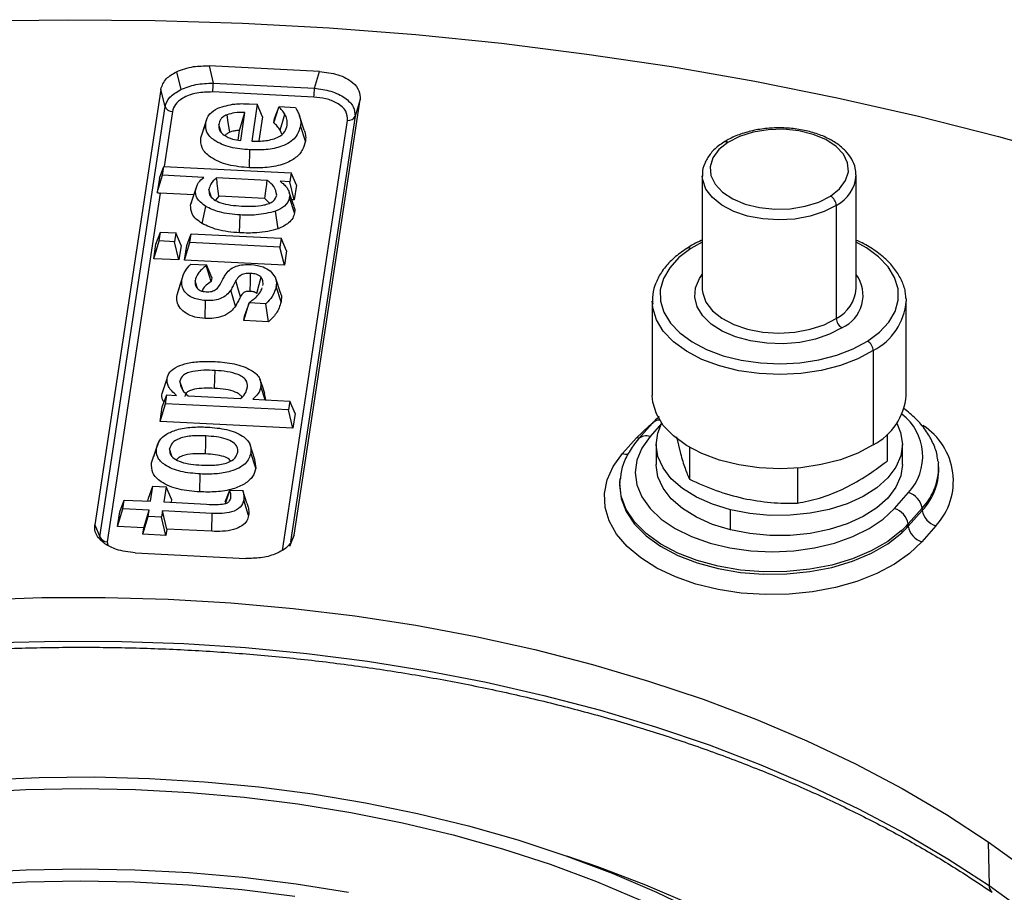
# Model space of a CAD drawing. Units: millimetres. Extents: x 0 to 420, y 0 to 297.
# Drawn here: x 321 to 347, y 200 to 223 of the extents above; entities that cross this region are included whole.
import ezdxf

# ---------------------------------------------------------------- set-up
doc = ezdxf.new("R2010")
doc.units = ezdxf.units.MM

msp = doc.modelspace()

# ---------------------------------------------------------------- linework, layer by layer
at = {"color": 7, "linetype": 'Continuous', "lineweight": 25}
for p, q in [((325.328157, 221.630625), (325.44285, 221.167233)), ((329.04921, 221.636775), (326.178398, 221.781769)), ((326.178398, 221.781769), (326.288437, 221.33718)), ((328.918071, 221.204367), (329.04921, 221.636775)), ((324.922675, 221.173494), (323.207295, 209.854681)), ((325.032714, 220.728905), (324.922675, 221.173494)), ((326.288437, 221.33718), (328.918071, 221.204367)), ((328.901234, 220.972227), (326.2716, 221.10504)), ((328.387507, 209.593049), (330.102887, 220.911861)), ((330.102887, 220.911861), (329.971748, 220.479454)), ((323.338434, 209.549322), (325.032714, 220.728905)), ((325.225164, 220.598144), (325.008954, 219.171504)), ((327.220036, 220.797175), (327.430469, 220.786547)), ((327.430469, 220.786547), (327.285681, 219.831176)), ((327.569805, 220.462102), (327.430469, 220.786547)), ((327.862212, 220.301015), (327.994114, 220.711398)), ((327.879226, 220.413279), (327.996143, 220.724781)), ((327.994114, 220.711398), (327.996143, 220.724781)), ((327.996143, 220.724781), (328.424142, 220.703165)), ((326.11298, 220.387783), (325.98702, 220.010854)), ((326.969915, 220.104738), (327.110187, 220.570351)), ((327.000348, 219.845587), (327.110187, 220.570351)), ((327.569805, 220.462102), (327.475036, 219.836776)), ((327.862212, 220.301015), (327.879226, 220.413279)), ((328.085018, 209.188549), (329.779298, 220.368133)), ((329.971748, 220.479454), (328.295304, 209.417561)), ((328.65288, 220.110753), (328.526454, 220.488966)), ((325.963357, 219.913503), (326.091532, 220.299176)), ((326.932425, 219.857363), (326.969915, 220.104738)), ((328.067889, 220.012061), (328.02488, 220.109786)), ((328.681231, 219.827676), (328.553198, 220.226716)), ((327.229972, 219.135136), (327.240924, 219.601064)), ((324.88718, 218.869628), (325.000641, 219.171923)), ((324.965692, 218.941316), (325.000641, 219.171923)), ((325.000641, 219.171923), (328.310505, 219.004755)), ((324.830475, 218.495463), (324.965692, 218.941316)), ((324.88718, 218.869628), (324.830475, 218.495463)), ((326.04015, 218.88705), (324.965692, 218.941316)), ((327.690623, 218.803691), (326.370066, 218.870387)), ((328.310505, 219.004755), (328.275556, 218.774148)), ((328.44984, 218.68031), (328.310505, 219.004755)), ((338.997289, 218.93438), (338.997289, 215.994833)), ((342.997289, 215.994833), (342.997289, 218.93438)), ((325.69881, 218.168049), (325.827037, 218.553923)), ((325.84717, 218.637959), (325.720915, 218.260176)), ((326.232736, 218.390714), (326.174663, 218.571118)), ((328.275556, 218.774148), (328.024998, 218.786803)), ((328.392472, 218.301772), (328.275556, 218.774148)), ((328.44984, 218.68031), (328.392472, 218.301772)), ((324.903848, 218.477968), (323.530884, 209.418561)), ((325.778931, 218.433771), (324.903848, 218.477968)), ((326.435814, 218.400595), (326.34764, 218.29189)), ((327.623198, 218.340625), (326.435814, 218.400595)), ((327.750032, 218.215372), (327.623198, 218.340625)), ((328.38643, 218.128567), (328.263125, 218.497036)), ((328.398424, 217.961198), (328.270292, 218.359982)), ((328.392472, 218.301772), (328.327369, 218.30506)), ((325.69881, 218.168049), (325.727108, 218.259534)), ((325.998396, 217.688442), (326.090209, 218.132424)), ((342.477946, 218.158222), (342.477946, 215.218675)), ((326.972499, 217.443992), (326.983728, 217.909905)), ((327.972244, 217.551149), (327.903981, 218.006066)), ((324.797366, 217.152292), (324.914282, 217.463795)), ((324.879333, 217.233188), (324.914282, 217.463795)), ((324.914282, 217.463795), (325.313749, 217.44362)), ((325.313749, 217.44362), (325.2788, 217.213013)), ((325.453084, 217.119174), (325.313749, 217.44362)), ((325.596298, 217.111941), (325.713215, 217.423444)), ((325.678266, 217.192837), (325.713215, 217.423444)), ((325.713215, 217.423444), (328.052946, 217.305273)), ((328.052946, 217.305273), (328.017997, 217.074666)), ((328.192282, 216.980828), (328.052946, 217.305273)), ((324.739998, 216.773754), (324.879333, 217.233188)), ((324.739998, 216.773754), (324.797366, 217.152292)), ((325.2788, 217.213013), (324.879333, 217.233188)), ((325.395716, 216.740636), (325.2788, 217.213013)), ((325.453084, 217.119174), (325.395716, 216.740636)), ((325.53893, 216.733403), (325.678266, 217.192837)), ((325.53893, 216.733403), (325.596298, 217.111941)), ((328.017997, 217.074666), (325.678266, 217.192837)), ((328.134914, 216.60229), (328.017997, 217.074666)), ((338.997289, 217.198856), (338.702271, 217.03457)), ((325.395716, 216.740636), (324.739998, 216.773754)), ((328.192282, 216.980828), (328.134914, 216.60229)), ((328.134914, 216.60229), (325.53893, 216.733403)), ((325.701136, 216.632307), (326.107736, 216.611771)), ((326.107736, 216.611771), (326.105863, 216.599417)), ((326.230597, 216.17862), (326.105863, 216.599417)), ((326.247071, 216.287326), (326.107736, 216.611771)), ((326.247071, 216.287326), (326.230597, 216.17862)), ((328.03546, 215.882982), (327.909169, 216.260871)), ((325.345635, 215.837504), (325.473803, 216.223133)), ((328.048023, 215.649423), (327.919944, 216.048238)), ((338.997289, 215.994833), (338.997913, 215.965993)), ((326.862607, 215.541191), (326.741956, 215.95887)), ((326.074973, 215.217417), (326.08564, 215.683399)), ((327.08407, 215.1665), (327.223406, 215.625934)), ((327.100763, 215.276649), (327.225278, 215.638288)), ((327.223406, 215.625934), (327.225278, 215.638288)), ((327.657647, 215.604003), (327.223406, 215.625934)), ((327.72592, 215.134083), (327.657647, 215.604003)), ((337.697289, 215.668217), (337.697289, 213.218594)), ((337.699308, 215.601595), (337.697289, 215.668217)), ((344.295271, 215.734839), (344.297289, 215.668217)), ((344.297289, 213.218594), (344.297289, 215.668217)), ((327.08407, 215.1665), (327.100763, 215.276649)), ((327.72592, 215.134083), (327.08407, 215.1665)), ((343.440373, 214.387556), (343.440373, 211.937934)), ((324.957032, 213.273515), (325.085202, 213.658981)), ((327.132388, 213.297301), (327.179505, 213.439094)), ((327.640018, 213.10566), (327.527131, 213.456289)), ((324.96154, 212.923532), (325.078456, 213.235035)), ((325.043507, 213.004428), (325.078456, 213.235035)), ((325.078456, 213.235035), (325.331689, 213.222245)), ((325.637531, 213.206798), (326.999105, 213.13803)), ((327.609416, 213.271668), (327.645161, 213.1054)), ((324.904172, 212.544994), (325.043507, 213.004428)), ((324.904172, 212.544994), (324.96154, 212.923532)), ((328.239238, 212.843024), (325.043507, 213.004428)), ((327.312079, 213.122223), (328.274187, 213.073631)), ((328.274187, 213.073631), (328.239238, 212.843024)), ((328.413522, 212.749186), (328.274187, 213.073631)), ((328.356155, 212.370647), (328.239238, 212.843024)), ((328.413522, 212.749186), (328.356155, 212.370647)), ((328.356155, 212.370647), (324.904172, 212.544994)), ((337.703909, 212.499956), (337.340717, 212.088462)), ((337.939017, 212.488474), (337.640612, 212.150385)), ((343.800537, 212.213417), (343.800537, 211.513957)), ((336.925084, 211.70762), (337.288277, 212.119113)), ((337.797289, 211.944791), (337.797289, 211.422205)), ((338.322845, 212.142774), (338.429463, 211.709395)), ((344.197289, 211.422205), (344.197289, 211.944791)), ((324.68303, 211.46558), (324.81121, 211.85106)), ((325.21423, 211.645408), (325.153609, 211.833767)), ((327.393283, 211.329019), (327.265074, 211.727125)), ((338.664885, 211.870916), (338.664885, 211.043165)), ((327.362205, 211.558849), (327.393283, 211.329019)), ((345.129432, 211.503244), (345.133254, 211.471273)), ((345.139342, 211.414558), (345.133254, 211.471273)), ((325.935389, 210.712636), (325.946513, 211.178556)), ((341.468132, 211.333036), (341.468132, 210.422712)), ((336.861325, 211.059779), (336.855236, 211.003064)), ((324.602095, 210.551764), (324.719012, 210.863267)), ((324.6591, 210.467941), (324.719012, 210.863267)), ((324.719012, 210.863267), (325.061412, 210.845974)), ((325.061412, 210.845974), (325.001499, 210.450647)), ((325.200747, 210.521529), (325.061412, 210.845974)), ((326.599427, 210.450887), (326.716343, 210.76239)), ((326.60456, 210.413482), (326.714471, 210.750036)), ((326.714471, 210.750036), (326.716343, 210.76239)), ((326.716343, 210.76239), (327.052501, 210.745412)), ((327.163185, 210.422414), (327.052501, 210.745412)), ((343.990774, 210.282531), (344.353966, 210.694024)), ((323.857384, 210.191025), (323.9743, 210.502527)), ((323.939352, 210.27192), (323.9743, 210.502527)), ((323.9743, 210.502527), (324.6591, 210.467941)), ((324.589921, 210.471435), (324.602095, 210.551764)), ((325.001499, 210.450647), (326.112515, 210.394534)), ((325.200747, 210.521529), (325.188573, 210.441199)), ((327.207061, 210.100244), (327.078833, 210.498224)), ((323.800016, 209.812486), (323.939352, 210.27192)), ((323.800016, 209.812486), (323.857384, 210.191025)), ((324.624151, 210.237334), (323.939352, 210.27192)), ((324.484815, 209.7779), (324.624151, 210.237334)), ((324.599188, 210.072615), (324.624151, 210.237334)), ((324.966551, 210.220041), (324.941587, 210.055321)), ((326.260358, 210.154695), (324.966551, 210.220041)), ((325.083467, 209.747664), (324.966551, 210.220041)), ((326.249986, 209.688748), (326.260358, 210.154695)), ((339.72803, 209.726415), (339.72803, 210.249001)), ((344.709013, 210.29144), (344.34582, 209.879946)), ((344.351256, 209.821415), (344.714448, 210.232908)), ((344.709013, 210.29144), (344.714448, 210.232908)), ((323.207295, 209.854681), (323.338434, 209.549322)), ((324.459852, 209.61318), (324.599188, 210.072615)), ((324.941587, 210.055321), (324.599188, 210.072615)), ((325.058504, 209.582945), (324.941587, 210.055321)), ((344.34582, 209.879946), (344.351256, 209.821415)), ((324.484815, 209.7779), (323.800016, 209.812486)), ((324.459852, 209.61318), (324.484815, 209.7779)), ((325.058504, 209.582945), (324.459852, 209.61318)), ((325.083467, 209.747664), (325.058504, 209.582945)), ((326.249986, 209.688748), (325.083467, 209.747664)), ((328.277468, 209.29987), (328.387507, 209.593049)), ((344.175621, 209.706283), (344.180794, 209.647484)), ((345.069494, 209.830324), (344.706302, 209.418831)), ((323.530884, 209.418561), (323.55051, 209.324566)), ((324.260972, 209.129767), (327.131784, 208.984774)), ((346.431838, 201.623348), (346.450651, 200.483603))]:
    msp.add_line(p, q, dxfattribs=at)
at = {"color": 7, "linetype": 'Continuous', "lineweight": 25, "flags": 128}
for points in [[(320.244119, 222.950029), (322.511123, 222.983687), (324.778648, 222.965079), (327.043079, 222.894233), (329.300806, 222.771262), (331.548231, 222.596363), (333.781771, 222.369814), (335.997866, 222.091976), (338.192983, 221.763293), (340.363623, 221.384288), (342.506327, 220.955565), (344.617678, 220.477808), (346.694311, 219.951779), (348.732916, 219.378315), (350.730244, 218.758331), (352.68311, 218.092815), (354.588402, 217.382829), (356.443082, 216.629503), (358.244195, 215.834038), (359.988868, 214.997704), (361.674322, 214.121832), (363.297869, 213.207819), (364.856921, 212.257122), (366.348994, 211.271256)], [(326.718524, 220.062314), (326.677057, 220.315838), (326.644472, 220.515032)], [(328.02488, 220.109786), (328.093033, 220.342747), (328.146581, 220.525787)], [(326.498513, 220.053797), (326.487504, 220.088031), (326.431123, 220.263352)], [(342.329881, 218.399146), (342.565729, 218.587843), (342.72293, 218.802105), (342.7936, 219.03119), (342.774195, 219.263608), (342.665689, 219.487707), (342.473522, 219.692249), (342.207331, 219.866977), (341.880463, 220.003129), (341.509309, 220.093879), (341.112481, 220.134676), (340.709876, 220.123474), (340.321683, 220.060835), (339.967368, 219.949899), (339.664698, 219.79623)], [(339.664698, 219.79623), (339.428849, 219.607534), (339.271649, 219.393271), (339.200979, 219.164187), (339.220384, 218.931768), (339.32889, 218.707669), (339.521057, 218.503128), (339.787248, 218.3284), (340.114116, 218.192247), (340.485269, 218.101497), (340.882098, 218.0607), (341.284703, 218.071902), (341.672895, 218.134542), (342.02721, 218.245477), (342.329881, 218.399146)], [(342.477946, 218.158222), (342.166055, 217.997467), (341.803083, 217.87766), (341.404894, 217.804037), (340.988891, 217.779815), (340.573255, 217.806053), (340.176151, 217.881604), (339.814935, 218.003167), (339.505393, 218.165428), (339.261055, 218.361296), (339.092598, 218.582211), (339.007385, 218.818517), (338.997463, 218.919165)], [(338.702271, 217.03457), (338.390563, 216.800093), (338.149961, 216.539196), (337.987025, 216.258995), (337.906202, 215.967135), (337.909696, 215.671575), (337.997411, 215.380378), (338.166956, 215.101487), (338.413704, 214.84251), (338.730926, 214.610511), (339.109968, 214.411818), (339.540491, 214.25185), (340.010752, 214.134972), (340.507924, 214.064372), (341.018443, 214.041975), (341.528386, 214.068392), (342.023842, 214.142903), (342.491296, 214.263475), (342.917998, 214.426819), (343.292308, 214.62848)], [(343.292308, 214.62848), (343.604015, 214.862957), (343.844618, 215.123854), (344.007553, 215.404055), (344.088376, 215.695915), (344.084882, 215.991475), (343.997167, 216.282672), (343.827623, 216.561563), (343.580875, 216.82054), (343.263653, 217.052539), (342.997289, 217.198856)], [(325.498624, 216.32456), (325.435605, 216.135984), (325.372586, 215.947412)], [(327.248883, 215.921675), (327.25398, 216.182647), (327.257988, 216.387696)], [(327.415373, 215.864562), (327.478628, 216.103974), (327.52832, 216.29209)], [(342.626012, 214.977751), (342.30619, 214.810724), (341.936067, 214.682926), (341.529868, 214.599268), (341.103202, 214.562965), (340.672466, 214.575411), (340.254212, 214.63613), (339.864515, 214.742787), (339.51835, 214.891283), (339.229019, 215.075913), (339.007642, 215.28958), (338.862726, 215.524074), (338.79984, 215.770383), (338.821401, 216.019042), (338.92658, 216.260494), (338.997289, 216.360618)], [(325.879174, 216.001127), (325.871668, 216.024445), (325.815266, 216.199662)], [(326.996547, 215.785941), (326.928462, 216.019025), (326.874966, 216.202159)], [(338.997913, 215.965993), (339.007385, 215.87897), (339.092598, 215.642664), (339.261055, 215.421749), (339.505393, 215.225881), (339.814935, 215.06362), (340.176151, 214.942057), (340.573255, 214.866506), (340.988891, 214.840268), (341.404894, 214.86449), (341.803083, 214.938113), (342.166055, 215.057921), (342.477946, 215.218675)], [(343.440373, 214.387556), (343.041915, 214.172885), (342.587684, 213.999002), (342.090071, 213.870651), (341.562651, 213.791333), (341.019808, 213.763212), (340.476352, 213.787054), (339.947105, 213.862209), (339.446504, 213.986628), (338.988205, 214.156915), (338.584709, 214.368428), (338.247021, 214.615395), (337.984353, 214.89108), (337.803871, 215.187964), (337.710497, 215.497947), (337.699308, 215.601595)], [(326.321496, 213.402895), (326.328247, 213.66378), (326.333552, 213.868761)], [(325.495051, 213.355416), (325.47611, 213.414326), (325.419723, 213.589698)], [(327.624679, 213.272847), (327.562685, 213.45895), (327.500692, 213.645051)], [(343.440373, 211.937934), (343.041915, 211.723262), (342.587684, 211.54938), (342.090071, 211.421029), (341.562651, 211.341711), (341.019808, 211.313589), (340.476352, 211.337431), (339.947105, 211.412587), (339.446504, 211.537005), (338.988205, 211.707293), (338.584709, 211.918805), (338.247021, 212.165772), (337.984353, 212.441458), (337.803871, 212.738341), (337.710497, 213.048325), (337.697289, 213.218594)], [(337.288277, 212.119113), (337.605157, 212.423132), (337.722344, 212.514998)], [(339.72803, 210.249001), (339.261842, 210.392732), (338.842993, 210.5788), (338.482907, 210.802128), (338.191408, 211.056625), (337.976445, 211.335349), (337.843883, 211.630697), (337.797338, 211.934612), (337.838079, 212.238806), (337.939017, 212.488474)], [(344.051157, 212.496664), (344.150696, 212.258885), (344.197241, 211.954969), (344.1565, 211.650776), (344.029583, 211.354603), (343.819954, 211.074528), (343.53333, 210.818192), (343.177529, 210.592587), (342.762257, 210.403866), (342.298842, 210.257178), (341.799923, 210.156523), (341.27911, 210.104648), (340.750611, 210.102967), (340.22884, 210.151526), (339.72803, 210.249001)], [(326.085051, 211.700962), (326.091347, 211.961872), (326.096293, 212.166872)], [(324.859457, 211.997892), (324.797981, 211.812817), (324.736505, 211.627741)], [(327.369552, 211.559221), (327.306802, 211.74707), (327.244051, 211.934921)], [(337.640612, 212.150385), (337.426625, 211.852152), (337.296089, 211.538267), (337.252217, 211.216458), (337.296089, 210.894648), (337.426625, 210.580763), (337.640612, 210.282531), (337.93278, 210.007295), (338.295935, 209.761832), (338.721134, 209.552187), (339.197909, 209.383523), (339.714518, 209.259991), (340.258243, 209.184633), (340.815693, 209.159307), (341.373144, 209.184633), (341.916868, 209.259991), (342.433478, 209.383523), (342.910252, 209.552187), (343.335452, 209.761832), (343.698606, 210.007295), (343.990774, 210.282531)], [(337.355493, 212.105203), (337.35399, 212.105384), (337.288277, 212.119113)], [(344.706302, 209.418831), (344.384581, 209.11084), (343.990208, 208.832415), (343.531212, 208.589225), (343.016935, 208.38622), (342.457847, 208.227532), (341.865329, 208.116392), (341.251444, 208.055063), (340.628689, 208.044792), (340.00974, 208.08579), (339.407198, 208.177221), (338.833329, 208.317224), (338.299815, 208.50295), (337.817517, 208.730616), (337.396254, 208.99559), (337.0446, 209.292475), (336.769715, 209.61523), (336.577195, 209.957283), (336.470958, 210.311671), (336.453167, 210.671181), (336.524185, 211.028492), (336.682565, 211.376332), (336.925084, 211.70762)], [(339.72803, 209.726415), (339.261842, 209.870146), (338.842993, 210.056214), (338.482907, 210.279542), (338.191408, 210.534039), (337.976445, 210.812763), (337.843883, 211.108111), (337.797338, 211.412026), (337.797289, 211.422205)], [(344.197289, 211.422205), (344.1565, 211.12819), (344.029583, 210.832017), (343.819954, 210.551942), (343.53333, 210.295606), (343.177529, 210.070001), (342.762257, 209.88128), (342.298842, 209.734592), (341.799923, 209.633937), (341.27911, 209.582062), (340.750611, 209.580381), (340.22884, 209.62894), (339.72803, 209.726415)], [(336.853582, 210.986706), (336.847978, 210.891359), (336.886255, 210.54257), (337.015998, 210.201201), (337.234185, 209.875199), (337.53574, 209.572153), (337.913642, 209.299115), (338.359095, 209.062442), (338.86173, 208.867643), (339.409847, 208.719252), (339.990688, 208.620723), (340.590733, 208.57435), (341.196014, 208.581212), (341.792443, 208.641149), (342.366136, 208.752766), (342.903739, 208.913465), (343.392738, 209.119506), (343.821752, 209.366092), (344.180794, 209.647484)], [(344.175621, 209.706283), (343.817131, 209.425324), (343.388777, 209.179117), (342.900529, 208.973393), (342.363752, 208.812941), (341.790941, 208.701495), (341.19543, 208.64165), (340.591079, 208.634799), (339.991956, 208.681101), (339.412008, 208.779478), (338.864733, 208.927641), (338.362871, 209.122141), (337.918103, 209.35845), (337.540782, 209.631067), (337.239691, 209.933648), (337.021839, 210.259149), (336.892296, 210.599993), (336.854078, 210.948246), (336.861866, 211.064737)], [(320.198658, 207.909362), (321.835613, 207.965336), (323.475408, 207.970937), (325.113396, 207.926148), (326.744933, 207.831096), (328.365394, 207.68605), (329.970187, 207.491422), (331.554761, 207.247764), (333.114626, 206.955766), (334.64536, 206.616255), (336.142624, 206.230195), (337.602173, 205.798679), (339.019871, 205.322931), (340.391698, 204.804299), (341.713767, 204.244253), (342.982329, 203.644381), (344.193789, 203.006383), (345.344713, 202.332068), (346.431838, 201.623348)], [(320.687457, 206.796722), (322.299707, 206.837359), (323.913431, 206.829229), (325.524207, 206.772355), (327.127619, 206.666893), (328.719272, 206.513131), (330.294805, 206.311492), (331.849898, 206.062528), (333.380289, 205.766921), (334.881784, 205.425482), (336.350267, 205.039146), (337.781712, 204.608972), (339.172197, 204.13614), (340.51791, 203.621945), (341.815163, 203.067797), (343.0604, 202.475215), (344.250207, 201.845822), (345.381325, 201.181345), (346.450651, 200.483603)], [(320.332072, 203.231286), (321.762268, 203.292573), (323.196241, 203.304842), (324.628956, 203.268048), (326.055378, 203.182322), (327.470498, 203.047964), (328.869344, 202.865446), (330.247005, 202.635411), (331.59864, 202.358664), (332.919501, 202.03618), (334.20495, 201.669089), (335.450471, 201.258683), (336.651689, 200.806402), (337.804384, 200.313835), (338.904509, 199.782712)], [(308.283104, 200.102326), (309.431341, 200.59007), (310.628497, 201.036902), (311.870202, 201.441191), (313.151927, 201.801461), (314.468994, 202.116398), (315.816597, 202.384854), (317.18982, 202.605848), (318.58365, 202.778574), (319.993004, 202.902402), (321.412737, 202.97688), (322.837669, 203.001736), (324.262602, 202.97688), (325.682335, 202.902402), (327.091688, 202.778574), (328.485519, 202.605848), (329.858741, 202.384854), (331.206345, 202.116398), (332.523412, 201.801461), (333.805136, 201.441191), (335.046842, 201.036902), (336.243997, 200.59007), (337.392235, 200.102326)], [(346.431838, 201.623348), (347.452083, 200.88223)], [(335.465414, 201.25341), (336.27707, 200.976181), (337.521226, 200.50379), (338.715698, 199.990436), (339.856443, 199.437856), (340.939603, 198.847921), (341.961511, 198.222627), (342.91871, 197.564088), (343.807962, 196.874534), (344.626256, 196.156298), (345.370825, 195.41181), (346.039149, 194.643589), (346.628966, 193.854235), (347.138281, 193.046418)], [(315.876098, 200.308092), (317.237683, 200.527214), (318.619701, 200.698476), (320.017111, 200.821255), (321.424812, 200.895101), (322.837669, 200.919747), (324.250526, 200.895101), (325.658228, 200.821255), (327.055637, 200.698476), (328.437656, 200.527214), (329.799241, 200.308092)], [(317.269089, 200.211753), (318.643357, 200.382055), (320.03293, 200.504145), (321.432736, 200.577578), (322.837669, 200.602085), (324.242602, 200.577578), (325.642409, 200.504145), (327.031981, 200.382055), (328.406249, 200.211753)], [(346.450651, 200.483603), (347.455257, 199.754511), (348.392387, 198.996066), (349.259473, 198.210347), (350.054139, 197.399507), (350.774207, 196.565769), (351.417703, 195.711419), (351.982862, 194.838798), (352.468137, 193.950297), (352.872197, 193.048353), (353.193934, 192.135437), (353.257443, 191.919767)]]:
    msp.add_lwpolyline(points, dxfattribs=at)
at = {"color": 7, "linetype": 'Continuous', "lineweight": 25}
for centre, radius, start, end in [((324.149479, 221.375639), 2.139304, 352.7332373, 358.9699227), ((326.779113, 221.242826), 2.139304, 352.7332373, 358.9699227), ((325.22643, 220.80701), 0.20887, 201.9589207, 269.6525272), ((329.80113, 220.552402), 0.185558, 263.2429816, 336.850716), ((339.606406, 219.708014), 0.105736, 56.5439324, 117.5899815), ((342.055052, 219.001639), 0.9435, 296.629433, 356.8378923), ((342.183097, 218.142976), 0.295243, 2.9600414, 60.1875987), ((338.643979, 216.946353), 0.105736, 56.5439717, 117.5895131), ((342.258995, 215.817564), 0.916508, 293.606421, 36.3364255), ((342.051328, 216.065965), 0.948632, 296.7256825, 355.6997473), ((342.709366, 215.803708), 1.593693, 297.3024433, 355.1229866), ((342.772796, 215.233922), 0.295243, 182.9600414, 240.1875987), ((343.145524, 214.37231), 0.295243, 2.9600414, 60.1875987), ((342.709366, 213.354086), 1.593693, 297.3024433, 355.1229866), ((343.347773, 211.636757), 1.378829, 316.8649991, 52.4977186), ((337.886142, 212.327086), 0.251177, 89.2792037, 136.5447421), ((343.805788, 210.993357), 1.717439, 317.3755611, 57.2935822), ((337.538529, 211.887618), 0.2819, 68.7691513, 134.5667514), ((337.032231, 212.050509), 0.35924, 252.646965, 276.8455532), ((343.617165, 211.350234), 1.520913, 315.8805432, 4.5645998), ((343.620919, 211.293332), 1.523255, 315.8805432, 4.5645998), ((344.213926, 210.212667), 0.501315, 9.0405714, 73.778757), ((343.850733, 209.801173), 0.501315, 9.0405714, 73.778757), ((345.209535, 210.311682), 0.501315, 189.0405714, 253.778757), ((342.556134, 211.463701), 2.389823, 312.6610385, 318.493292), ((342.558814, 211.407608), 2.393503, 312.6610385, 318.493292), ((344.846343, 209.900188), 0.501315, 189.0405714, 253.778757), ((323.532151, 209.627427), 0.20887, 201.9589207, 269.6525272), ((346.657472, 200.471694), 0.207163, 176.7044493, 232.087297)]:
    msp.add_arc(centre, radius, start, end, dxfattribs=at)
for points, knots in [([(324.922675, 221.173494), (324.956752, 221.272718), (325.017158, 221.448609), (325.23375, 221.575372), (325.328157, 221.630625)], [0, 0, 0, 0, 0.564124643, 1, 1, 1, 1]), ([(325.328157, 221.630625), (325.472645, 221.684915), (325.732768, 221.782654), (326.041261, 221.782041), (326.178398, 221.781769)], [0, 0, 0, 0, 0.555460565, 1, 1, 1, 1]), ([(329.04921, 221.636775), (329.21354, 221.617094), (329.551191, 221.576655), (329.91325, 221.378066), (330.101107, 221.141677), (330.102305, 220.98707), (330.102887, 220.911861)], [0, 0, 0, 0, 0.273222001, 0.561393854, 0.786639204, 1, 1, 1, 1]), ([(325.032714, 220.728905), (325.062684, 220.812234), (325.122258, 220.977872), (325.336425, 221.104372), (325.44285, 221.167233)], [0, 0, 0, 0, 0.503076664, 1, 1, 1, 1]), ([(325.44285, 221.167233), (325.569822, 221.21743), (325.82534, 221.318446), (326.133439, 221.33091), (326.288437, 221.33718)], [0, 0, 0, 0, 0.496923336, 1, 1, 1, 1]), ([(328.918071, 221.204367), (329.063046, 221.183257), (329.286017, 221.150788), (329.541773, 221.049782), (329.710648, 220.954678), (329.841714, 220.843429), (329.962611, 220.685305), (329.968148, 220.56056), (329.971748, 220.479454)], [0, 0, 0, 0, 0.241865719, 0.371988702, 0.5, 0.628001425, 0.758134281, 1, 1, 1, 1]), ([(326.2716, 221.10504), (326.131805, 221.102616), (325.844568, 221.097635), (325.497656, 220.964904), (325.284231, 220.786599), (325.244494, 220.659817), (325.225164, 220.598144)], [0, 0, 0, 0, 0.273222001, 0.561393854, 0.786639204, 1, 1, 1, 1]), ([(329.779298, 220.368133), (329.775099, 220.448834), (329.766471, 220.614653), (329.536549, 220.814921), (329.227682, 220.938128), (329.008066, 220.961068), (328.901234, 220.972227)], [0, 0, 0, 0, 0.2732220011, 0.5613938539, 0.7866392039, 1, 1, 1, 1]), ([(326.091532, 220.299176), (326.112649, 220.382261), (326.150335, 220.530534), (326.329188, 220.637596), (326.40782, 220.684666)], [0, 0, 0, 0, 0.5603515135, 1, 1, 1, 1]), ([(326.40782, 220.684666), (326.549582, 220.730348), (326.803704, 220.812238), (327.092392, 220.801794), (327.220036, 220.797175)], [0, 0, 0, 0, 0.557846958, 1, 1, 1, 1]), ([(328.146581, 220.525787), (328.123956, 220.562069), (328.083556, 220.626853), (328.021442, 220.685566), (327.994114, 220.711398)], [0, 0, 0, 0, 0.560043638, 1, 1, 1, 1]), ([(328.424142, 220.703165), (328.436848, 220.679063), (328.457776, 220.639365), (328.486114, 220.58394), (328.509159, 220.536855), (328.520688, 220.50493), (328.526454, 220.488966)], [0, 0, 0, 0, 0.3399924159, 0.5600122058, 0.7799877536, 1, 1, 1, 1]), ([(326.644472, 220.515032), (326.608561, 220.497474), (326.536706, 220.462339), (326.458234, 220.374587), (326.441406, 220.30554), (326.431123, 220.263352)], [0, 0, 0, 0, 0.279855199, 0.559982539, 1, 1, 1, 1]), ([(327.110187, 220.570351), (327.018397, 220.572062), (326.854707, 220.575112), (326.708634, 220.533368), (326.644472, 220.515032)], [0, 0, 0, 0, 0.560753497, 1, 1, 1, 1]), ([(328.210174, 220.239891), (328.212619, 220.294409), (328.216987, 220.391797), (328.168101, 220.484834), (328.146581, 220.525787)], [0, 0, 0, 0, 0.5598101803, 1, 1, 1, 1]), ([(328.526454, 220.488966), (328.535197, 220.459502), (328.549596, 220.410979), (328.56178, 220.342674), (328.560577, 220.28457), (328.555657, 220.246), (328.553198, 220.226716)], [0, 0, 0, 0, 0.340053046, 0.560012246, 0.780017711, 1, 1, 1, 1]), ([(327.240924, 219.601064), (327.066394, 219.616792), (326.71816, 219.648175), (326.312263, 219.822996), (326.089876, 220.058573), (326.09098, 220.218927), (326.091532, 220.299176)], [0, 0, 0, 0, 0.280582989, 0.559837653, 0.779721753, 1, 1, 1, 1]), ([(326.431123, 220.263352), (326.429393, 220.205869), (326.426299, 220.103122), (326.524688, 220.018356), (326.568033, 219.981014)], [0, 0, 0, 0, 0.559458402, 1, 1, 1, 1]), ([(326.969915, 220.104738), (326.938271, 220.103026), (326.887354, 220.100273), (326.819018, 220.090114), (326.765606, 220.078904), (326.733762, 220.067684), (326.718524, 220.062314)], [0, 0, 0, 0, 0.359343655, 0.578206071, 0.798168145, 1, 1, 1, 1]), ([(328.553198, 220.226716), (328.524597, 220.122685), (328.467592, 219.915335), (328.114735, 219.685691), (327.667755, 219.592928), (327.383373, 219.598349), (327.240924, 219.601064)], [0, 0, 0, 0, 0.280401417, 0.558883287, 0.779042131, 1, 1, 1, 1]), ([(327.285681, 219.831176), (327.409972, 219.828873), (327.657639, 219.824286), (327.981178, 219.916455), (328.165537, 220.072915), (328.195276, 220.184163), (328.210174, 220.239891)], [0, 0, 0, 0, 0.280767647, 0.559471762, 0.779322893, 1, 1, 1, 1]), ([(328.02488, 220.109786), (328.001202, 220.147225), (327.958735, 220.214373), (327.891818, 220.27444), (327.862212, 220.301015)], [0, 0, 0, 0, 0.557567389, 1, 1, 1, 1]), ([(328.65288, 220.110753), (328.661915, 220.080271), (328.67733, 220.028268), (328.690396, 219.954586), (328.68928, 219.890537), (328.683902, 219.848535), (328.681231, 219.827676)], [0, 0, 0, 0, 0.32594458, 0.556068949, 0.779539176, 1, 1, 1, 1]), ([(342.988974, 218.951559), (342.987204, 219.010061), (342.982949, 219.15076), (342.888978, 219.363755), (342.727986, 219.579647), (342.500206, 219.771457), (342.213938, 219.933488), (341.878883, 220.058496), (341.509904, 220.141209), (341.121951, 220.178864), (340.729546, 220.170395), (340.346742, 220.116169), (339.988166, 220.017048), (339.728371, 219.905016), (339.595801, 219.824908), (339.557396, 219.801701)], [0, 0, 0, 0, 0.054918494, 0.132080453, 0.210518461, 0.291859014, 0.375467191, 0.459865655, 0.544119816, 0.628165355, 0.712137468, 0.796217959, 0.880566348, 0.965400695, 1, 1, 1, 1]), ([(327.229972, 219.135136), (327.041774, 219.152326), (326.659651, 219.18723), (326.210878, 219.381581), (325.962554, 219.645212), (325.963091, 219.824661), (325.963357, 219.913503)], [0, 0, 0, 0, 0.273355032, 0.555026551, 0.779698861, 1, 1, 1, 1]), ([(326.568033, 219.981014), (326.637331, 219.94321), (326.761358, 219.875551), (326.927177, 219.854761), (327.000348, 219.845587)], [0, 0, 0, 0, 0.55872766, 1, 1, 1, 1]), ([(326.718524, 220.062314), (326.693185, 220.049521), (326.641807, 220.023582), (326.60352, 219.988197), (326.596457, 219.968454), (326.596412, 219.968326)], [0, 0, 0, 0, 0.491560011, 0.99670189, 1, 1, 1, 1]), ([(328.681231, 219.827676), (328.663358, 219.753586), (328.626914, 219.602517), (328.447191, 219.390892), (328.128166, 219.217999), (327.694755, 219.126515), (327.382898, 219.132299), (327.229972, 219.135136)], [0, 0, 0, 0, 0.181933653, 0.370960363, 0.562648567, 0.78553548, 1, 1, 1, 1]), ([(339.557396, 219.801701), (339.509928, 219.769465), (339.37277, 219.676319), (339.190472, 219.494862), (339.050989, 219.253403), (338.989862, 219.053061), (339.00274, 218.941929), (339.005605, 218.917201)], [0, 0, 0, 0, 0.141175398, 0.40791829, 0.6723999, 0.927103743, 1, 1, 1, 1]), ([(325.827037, 218.553923), (325.845075, 218.620896), (325.877324, 218.740636), (325.990344, 218.842264), (326.04015, 218.88705)], [0, 0, 0, 0, 0.559319056, 1, 1, 1, 1]), ([(326.370066, 218.870387), (326.31355, 218.818678), (326.2126, 218.726313), (326.186258, 218.618551), (326.174663, 218.571118)], [0, 0, 0, 0, 0.559837182, 1, 1, 1, 1]), ([(326.435814, 218.400595), (326.423353, 218.488271), (326.401101, 218.644837), (326.379549, 218.801469), (326.370066, 218.870387)], [0, 0, 0, 0, 0.559999429, 1, 1, 1, 1]), ([(326.090209, 218.132424), (325.998094, 218.202751), (325.833371, 218.328512), (325.828975, 218.484962), (325.827037, 218.553923)], [0, 0, 0, 0, 0.559209645, 1, 1, 1, 1]), ([(326.174663, 218.571118), (326.174075, 218.525035), (326.1729, 218.43297), (326.290254, 218.307903), (326.487858, 218.215146), (326.740045, 218.16043), (326.925149, 218.147185), (327.017786, 218.140557)], [0, 0, 0, 0, 0.186504485, 0.372595498, 0.559154869, 0.779376208, 1, 1, 1, 1]), ([(327.623198, 218.340625), (327.635864, 218.427051), (327.658483, 218.581384), (327.680802, 218.735764), (327.690623, 218.803691)], [0, 0, 0, 0, 0.559999877, 1, 1, 1, 1]), ([(327.935459, 218.427206), (327.921903, 218.504584), (327.8976, 218.64331), (327.754087, 218.754514), (327.690623, 218.803691)], [0, 0, 0, 0, 0.557779099, 1, 1, 1, 1]), ([(328.024998, 218.786803), (328.050252, 218.76552), (328.091846, 218.730468), (328.148348, 218.681029), (328.188053, 218.636361), (328.209185, 218.605268), (328.219752, 218.58972)], [0, 0, 0, 0, 0.340010021, 0.559996693, 0.779980663, 1, 1, 1, 1]), ([(328.219752, 218.58972), (328.241728, 218.547676), (328.280991, 218.472557), (328.273563, 218.394397), (328.270292, 218.359982)], [0, 0, 0, 0, 0.559691883, 1, 1, 1, 1]), ([(324.830475, 218.495463), (324.843778, 218.490377), (324.86751, 218.481304), (324.892755, 218.478987), (324.903848, 218.477968)], [0, 0, 0, 0, 0.560579084, 1, 1, 1, 1]), ([(327.017786, 218.140557), (327.116361, 218.137405), (327.313295, 218.131109), (327.560666, 218.15442), (327.740026, 218.20336), (327.886382, 218.284335), (327.915858, 218.370143), (327.935459, 218.427206)], [0, 0, 0, 0, 0.250960794, 0.501368687, 0.626700332, 0.751752315, 1, 1, 1, 1]), ([(328.270292, 218.359982), (328.241253, 218.27957), (328.189327, 218.135782), (327.991274, 218.045749), (327.903981, 218.006066)], [0, 0, 0, 0, 0.55924304, 1, 1, 1, 1]), ([(325.998396, 217.688442), (325.943707, 217.725664), (325.833793, 217.800473), (325.708477, 217.963417), (325.702471, 218.090555), (325.69881, 218.168049)], [0, 0, 0, 0, 0.278853059, 0.560440369, 1, 1, 1, 1]), ([(326.983728, 217.909905), (326.796633, 217.925825), (326.462489, 217.954257), (326.203974, 218.077978), (326.090209, 218.132424)], [0, 0, 0, 0, 0.559926483, 1, 1, 1, 1]), ([(328.379, 218.127547), (328.386781, 218.110825), (328.412016, 218.056591), (328.403981, 218.000201), (328.398424, 217.961198)], [0, 0, 0, 0, 0.3083295175, 1, 1, 1, 1]), ([(327.903981, 218.006066), (327.738935, 217.965832), (327.443419, 217.893793), (327.124522, 217.90497), (326.983728, 217.909905)], [0, 0, 0, 0, 0.558498359, 1, 1, 1, 1]), ([(328.398424, 217.961198), (328.386362, 217.916359), (328.36184, 217.825208), (328.235331, 217.672916), (328.071739, 217.597199), (327.972244, 217.551149)], [0, 0, 0, 0, 0.275020614, 0.559074356, 1, 1, 1, 1]), ([(326.972499, 217.443992), (326.769715, 217.461592), (326.405297, 217.493222), (326.12342, 217.628459), (325.998396, 217.688442)], [0, 0, 0, 0, 0.556460733, 1, 1, 1, 1]), ([(327.972244, 217.551149), (327.8843, 217.525151), (327.709271, 217.473407), (327.367179, 217.434739), (327.121043, 217.440509), (326.972499, 217.443992)], [0, 0, 0, 0, 0.285922425, 0.569054026, 1, 1, 1, 1]), ([(338.594969, 217.04004), (338.535119, 217.000047), (338.361886, 216.884286), (338.120527, 216.667654), (337.89836, 216.385059), (337.756151, 216.082158), (337.690584, 215.81404), (337.704201, 215.651551), (337.70903, 215.593921)], [0, 0, 0, 0, 0.1054665942, 0.3052706592, 0.5047099307, 0.701580367, 0.8941610047, 1, 1, 1, 1]), ([(338.997289, 217.254954), (338.988971, 217.251709), (338.838681, 217.193084), (338.713357, 217.114384), (338.594969, 217.04004)], [0, 0, 0, 0, 0.055350073, 1, 1, 1, 1]), ([(344.285549, 215.742513), (344.285002, 215.787676), (344.283218, 215.935011), (344.199456, 216.179461), (344.041115, 216.465455), (343.810159, 216.732852), (343.511857, 216.974116), (343.237116, 217.148591), (343.048833, 217.22799), (342.997289, 217.249726)], [0, 0, 0, 0, 0.0739875398, 0.24136656, 0.4098832176, 0.5815990187, 0.7565123083, 0.9333432563, 1, 1, 1, 1]), ([(325.473803, 216.223133), (325.494954, 216.303632), (325.532725, 216.447388), (325.649675, 216.575801), (325.701136, 216.632307)], [0, 0, 0, 0, 0.559974296, 1, 1, 1, 1]), ([(326.105863, 216.599417), (326.02338, 216.531334), (325.876021, 216.409702), (325.833838, 216.263867), (325.815266, 216.199662)], [0, 0, 0, 0, 0.559747414, 1, 1, 1, 1]), ([(326.596496, 216.344858), (326.628039, 216.390157), (326.690971, 216.480531), (326.86068, 216.581139), (327.070517, 216.623473), (327.203279, 216.620808), (327.269753, 216.619474)], [0, 0, 0, 0, 0.280531669, 0.559676579, 0.779526884, 1, 1, 1, 1]), ([(327.269753, 216.619474), (327.380359, 216.606292), (327.5781, 216.582726), (327.708644, 216.495061), (327.766169, 216.456431)], [0, 0, 0, 0, 0.559342274, 1, 1, 1, 1]), ([(326.462517, 216.101099), (326.48736, 216.14663), (326.531723, 216.227938), (326.576704, 216.309132), (326.596496, 216.344858)], [0, 0, 0, 0, 0.559990112, 1, 1, 1, 1]), ([(327.257988, 216.387696), (327.205271, 216.388585), (327.100278, 216.390356), (326.947794, 216.318848), (326.90266, 216.246532), (326.874966, 216.202159)], [0, 0, 0, 0, 0.280398944, 0.558450814, 1, 1, 1, 1]), ([(327.52832, 216.29209), (327.511935, 216.307457), (327.479245, 216.338117), (327.388963, 216.379517), (327.307695, 216.384592), (327.257988, 216.387696)], [0, 0, 0, 0, 0.2806983611, 0.5600440434, 1, 1, 1, 1]), ([(327.579183, 216.076341), (327.581993, 216.117755), (327.587003, 216.191591), (327.546225, 216.261426), (327.52832, 216.29209)], [0, 0, 0, 0, 0.560903653, 1, 1, 1, 1]), ([(327.766169, 216.456431), (327.82978, 216.3844), (327.943705, 216.255394), (327.927223, 216.111699), (327.919944, 216.048238)], [0, 0, 0, 0, 0.558360936, 1, 1, 1, 1]), ([(326.08564, 215.683399), (325.969897, 215.699422), (325.738071, 215.731517), (325.539692, 215.895296), (325.462368, 216.063524), (325.469989, 216.169896), (325.473803, 216.223133)], [0, 0, 0, 0, 0.278483776, 0.557784371, 0.778679523, 1, 1, 1, 1]), ([(325.815266, 216.199662), (325.815162, 216.137333), (325.815007, 216.043905), (325.924158, 215.95053), (326.02006, 215.921819), (326.072795, 215.917332), (326.099189, 215.915086)], [0, 0, 0, 0, 0.4994517709, 0.7486550758, 0.8741972323, 1, 1, 1, 1]), ([(326.230597, 216.17862), (326.143304, 216.115513), (326.038352, 216.039638), (326.00377, 215.946895), (325.997951, 215.93129)], [0, 0, 0, 0, 0.83174219, 1, 1, 1, 1]), ([(326.099189, 215.915086), (326.15056, 215.914675), (326.252889, 215.913856), (326.392797, 215.988651), (326.435996, 216.058325), (326.462517, 216.101099)], [0, 0, 0, 0, 0.28016791, 0.558081809, 1, 1, 1, 1]), ([(326.874966, 216.202159), (326.851828, 216.156434), (326.810511, 216.074784), (326.762903, 215.994287), (326.741956, 215.95887)], [0, 0, 0, 0, 0.560012656, 1, 1, 1, 1]), ([(327.427616, 215.80546), (327.47045, 215.853449), (327.529381, 215.919472), (327.550978, 215.992163), (327.556878, 216.012019)], [0, 0, 0, 0, 0.726852427, 1, 1, 1, 1]), ([(327.919944, 216.048238), (327.895002, 215.960458), (327.850421, 215.803563), (327.716599, 215.66503), (327.657647, 215.604003)], [0, 0, 0, 0, 0.559477981, 1, 1, 1, 1]), ([(326.074973, 215.217417), (325.983557, 215.226792), (325.797654, 215.245856), (325.570059, 215.348474), (325.411462, 215.491759), (325.333273, 215.660722), (325.341579, 215.779493), (325.345635, 215.837504)], [0, 0, 0, 0, 0.189783311, 0.385944154, 0.575382385, 0.792606663, 1, 1, 1, 1]), ([(326.741956, 215.95887), (326.71002, 215.914844), (326.646309, 215.827015), (326.482188, 215.728919), (326.280866, 215.681918), (326.150741, 215.682905), (326.08564, 215.683399)], [0, 0, 0, 0, 0.280498202, 0.559578793, 0.779660694, 1, 1, 1, 1]), ([(326.996547, 215.785941), (326.982071, 215.759142), (326.957775, 215.714165), (326.926345, 215.650143), (326.895968, 215.595366), (326.873651, 215.559125), (326.862607, 215.541191)], [0, 0, 0, 0, 0.328030834, 0.550545009, 0.777574356, 1, 1, 1, 1]), ([(327.248883, 215.921675), (327.223228, 215.922542), (327.180166, 215.923997), (327.120049, 215.913641), (327.048653, 215.869373), (327.019597, 215.822848), (326.996547, 215.785941)], [0, 0, 0, 0, 0.200706251, 0.336890868, 0.473969373, 1, 1, 1, 1]), ([(327.225278, 215.638288), (327.251369, 215.655906), (327.29434, 215.684922), (327.348954, 215.727787), (327.389969, 215.766075), (327.415067, 215.792332), (327.427616, 215.80546)], [0, 0, 0, 0, 0.3399978262, 0.5599852938, 0.7799950843, 1, 1, 1, 1]), ([(327.415373, 215.864562), (327.402628, 215.876688), (327.386954, 215.891601), (327.360605, 215.905301), (327.336582, 215.913699), (327.298031, 215.918437), (327.265063, 215.920609), (327.248883, 215.921675)], [0, 0, 0, 0, 0.354868052, 0.436409789, 0.514554916, 0.761751647, 1, 1, 1, 1]), ([(328.030726, 215.882267), (328.035302, 215.872937), (328.072161, 215.797787), (328.059293, 215.718695), (328.048023, 215.649423)], [0, 0, 0, 0, 0.124153118, 1, 1, 1, 1]), ([(326.862607, 215.541191), (326.826486, 215.491825), (326.751109, 215.38881), (326.553093, 215.272737), (326.308418, 215.215878), (326.151309, 215.216914), (326.074973, 215.217417)], [0, 0, 0, 0, 0.264837446, 0.552649995, 0.782640029, 1, 1, 1, 1]), ([(328.048023, 215.649423), (328.016569, 215.545902), (327.960937, 215.362804), (327.797118, 215.203374), (327.72592, 215.134083)], [0, 0, 0, 0, 0.565387227, 1, 1, 1, 1]), ([(325.085202, 213.658981), (325.102838, 213.717927), (325.138068, 213.835682), (325.342075, 213.977991), (325.631066, 214.068906), (325.972608, 214.111023), (326.214474, 214.104366), (326.335509, 214.101034)], [0, 0, 0, 0, 0.186455414, 0.372473612, 0.559159779, 0.779394459, 1, 1, 1, 1]), ([(326.335509, 214.101034), (326.50542, 214.086707), (326.844541, 214.058112), (327.255674, 213.907101), (327.516085, 213.691307), (327.52345, 213.534611), (327.527131, 213.456289)], [0, 0, 0, 0, 0.28085898, 0.56055832, 0.780351638, 1, 1, 1, 1]), ([(326.333552, 213.868761), (326.236017, 213.872002), (326.041146, 213.878477), (325.796817, 213.855152), (325.617983, 213.809022), (325.468825, 213.731386), (325.439332, 213.646281), (325.419723, 213.589698)], [0, 0, 0, 0, 0.2509893047, 0.501471666, 0.6268096054, 0.751881271, 1, 1, 1, 1]), ([(327.179505, 213.439094), (327.177243, 213.501449), (327.173843, 213.595198), (327.057445, 213.700728), (326.899504, 213.783464), (326.649725, 213.845927), (326.439067, 213.861141), (326.333552, 213.868761)], [0, 0, 0, 0, 0.248698756, 0.373911725, 0.499201845, 0.749159128, 1, 1, 1, 1]), ([(325.331689, 213.222245), (325.246393, 213.297041), (325.09422, 213.43048), (325.087956, 213.589218), (325.085202, 213.658981)], [0, 0, 0, 0, 0.560522629, 1, 1, 1, 1]), ([(325.419723, 213.589698), (325.430184, 213.512403), (325.448932, 213.373876), (325.57972, 213.258012), (325.637531, 213.206798)], [0, 0, 0, 0, 0.557980636, 1, 1, 1, 1]), ([(327.527131, 213.456289), (327.509441, 213.388931), (327.477819, 213.268524), (327.362768, 213.166967), (327.312079, 213.122223)], [0, 0, 0, 0, 0.55942251, 1, 1, 1, 1]), ([(325.007987, 213.047283), (324.993256, 213.068361), (324.943138, 213.140069), (324.951282, 213.218287), (324.957032, 213.273515)], [0, 0, 0, 0, 0.293939841, 1, 1, 1, 1]), ([(326.321496, 213.402895), (326.230294, 213.405964), (326.053825, 213.411902), (325.839406, 213.391876), (325.694054, 213.3558), (325.61315, 213.313711), (325.563037, 213.256659), (325.553105, 213.21373), (325.547875, 213.191125)], [0, 0, 0, 0, 0.282843445, 0.547283333, 0.664574064, 0.768544628, 0.878125208, 1, 1, 1, 1]), ([(327.035483, 213.159804), (327.03035, 213.173082), (327.016338, 213.209335), (326.955517, 213.261472), (326.826449, 213.329139), (326.607294, 213.382495), (326.419253, 213.395917), (326.321496, 213.402895)], [0, 0, 0, 0, 0.079403124, 0.216783111, 0.359022284, 0.666771654, 1, 1, 1, 1]), ([(326.999105, 213.13803), (327.054019, 213.190202), (327.128048, 213.260534), (327.149109, 213.340897), (327.154547, 213.361646)], [0, 0, 0, 0, 0.741800208, 1, 1, 1, 1]), ([(337.879902, 212.670141), (337.836201, 212.632522), (337.773, 212.578119), (337.7202, 212.518386), (337.703909, 212.499956)], [0, 0, 0, 0, 0.691466593, 1, 1, 1, 1]), ([(345.11926, 211.509026), (345.114394, 211.561768), (345.098877, 211.729957), (344.993099, 212.00446), (344.808695, 212.32315), (344.558397, 212.620658), (344.342341, 212.79442), (344.234576, 212.88109)], [0, 0, 0, 0, 0.100550746, 0.32064305, 0.54366515, 0.772388002, 1, 1, 1, 1]), ([(324.81121, 211.85106), (324.828928, 211.916604), (324.864327, 212.047557), (325.054763, 212.218467), (325.349983, 212.345348), (325.727139, 212.406879), (325.996413, 212.400615), (326.131242, 212.397479)], [0, 0, 0, 0, 0.186797871, 0.373207249, 0.559692621, 0.779531277, 1, 1, 1, 1]), ([(326.096293, 212.166872), (325.979156, 212.170208), (325.745639, 212.176859), (325.42195, 212.124379), (325.202011, 211.992575), (325.169764, 211.886773), (325.153609, 211.833767)], [0, 0, 0, 0, 0.281336789, 0.560856141, 0.779992989, 1, 1, 1, 1]), ([(326.922674, 211.744418), (326.923861, 211.789775), (326.92623, 211.880348), (326.815019, 212.004867), (326.619488, 212.096199), (326.369817, 212.147724), (326.18753, 212.160485), (326.096293, 212.166872)], [0, 0, 0, 0, 0.1866370294, 0.372688079, 0.5590836204, 0.7793170453, 1, 1, 1, 1]), ([(326.131242, 212.397479), (326.301744, 212.383246), (326.641654, 212.354872), (327.050658, 212.193437), (327.267705, 211.962058), (327.265952, 211.805503), (327.265074, 211.727125)], [0, 0, 0, 0, 0.28081452, 0.559826825, 0.779628115, 1, 1, 1, 1]), ([(337.340717, 212.088462), (337.292814, 212.031086), (337.158209, 211.869859), (336.996514, 211.583025), (336.88769, 211.293565), (336.875424, 211.117947), (336.871682, 211.064378)], [0, 0, 0, 0, 0.186647176, 0.524475586, 0.854947817, 1, 1, 1, 1]), ([(325.946513, 211.178556), (325.775728, 211.192858), (325.435196, 211.221375), (325.02967, 211.385578), (324.80972, 211.615856), (324.810713, 211.772601), (324.81121, 211.85106)], [0, 0, 0, 0, 0.280796559, 0.559888772, 0.779701018, 1, 1, 1, 1]), ([(325.153609, 211.833767), (325.152519, 211.788264), (325.150342, 211.697401), (325.258367, 211.571257), (325.455694, 211.479652), (325.706598, 211.428338), (325.889775, 211.41556), (325.981462, 211.409163)], [0, 0, 0, 0, 0.1866334041, 0.3726832889, 0.5590308136, 0.7792790027, 1, 1, 1, 1]), ([(326.085051, 211.700962), (325.976596, 211.704278), (325.771386, 211.710552), (325.521304, 211.670437), (325.382254, 211.604115), (325.348976, 211.563074), (325.335678, 211.546673)], [0, 0, 0, 0, 0.382992482, 0.724664741, 0.889970995, 1, 1, 1, 1]), ([(327.265074, 211.727125), (327.232094, 211.62834), (327.166228, 211.431055), (326.778775, 211.241697), (326.351542, 211.170229), (326.081629, 211.175779), (325.946513, 211.178556)], [0, 0, 0, 0, 0.279495472, 0.558188063, 0.778833598, 1, 1, 1, 1]), ([(325.981462, 211.409163), (326.098487, 211.406118), (326.331864, 211.400044), (326.653116, 211.455226), (326.873256, 211.585988), (326.906182, 211.691545), (326.922674, 211.744418)], [0, 0, 0, 0, 0.281276797, 0.560930583, 0.780070376, 1, 1, 1, 1]), ([(326.735272, 211.522622), (326.725312, 211.535596), (326.690159, 211.581385), (326.546862, 211.638829), (326.334594, 211.683973), (326.170218, 211.695164), (326.085051, 211.700962)], [0, 0, 0, 0, 0.097194427, 0.343026096, 0.659607587, 1, 1, 1, 1]), ([(338.429463, 211.709395), (338.469369, 211.574098), (338.549141, 211.303641), (338.626316, 211.129961), (338.664885, 211.043165)], [0, 0, 0, 0, 0.500251534, 1, 1, 1, 1]), ([(325.935389, 210.712636), (325.752003, 210.728251), (325.377902, 210.760104), (324.928531, 210.943622), (324.682261, 211.202696), (324.682776, 211.378725), (324.68303, 211.46558)], [0, 0, 0, 0, 0.271800352, 0.554462126, 0.780166055, 1, 1, 1, 1]), ([(342.634334, 210.778715), (342.832015, 210.880979), (343.227177, 211.085404), (343.609481, 211.371154), (343.800537, 211.513957)], [0, 0, 0, 0, 0.500251534, 1, 1, 1, 1]), ([(327.393283, 211.329019), (327.373832, 211.256817), (327.334235, 211.109842), (327.121786, 210.91593), (326.786887, 210.774245), (326.372919, 210.703621), (326.079558, 210.709666), (325.935389, 210.712636)], [0, 0, 0, 0, 0.185476281, 0.377558745, 0.568287112, 0.787840575, 1, 1, 1, 1]), ([(338.664885, 211.043165), (338.895396, 210.938545), (339.354896, 210.729996), (339.829829, 210.605407), (340.066508, 210.543319)], [0, 0, 0, 0, 0.501656813, 1, 1, 1, 1]), ([(326.745326, 210.574198), (326.747167, 210.594329), (326.7502, 210.627495), (326.740927, 210.673452), (326.729619, 210.711966), (326.71952, 210.737347), (326.714471, 210.750036)], [0, 0, 0, 0, 0.339904657, 0.560006768, 0.780038458, 1, 1, 1, 1]), ([(327.052501, 210.745412), (327.064775, 210.699497), (327.08669, 210.617509), (327.081233, 210.534671), (327.078833, 210.498224)], [0, 0, 0, 0, 0.560020138, 1, 1, 1, 1]), ([(341.468132, 210.422712), (341.659433, 210.458738), (342.041743, 210.530734), (342.436905, 210.696097), (342.634334, 210.778715)], [0, 0, 0, 0, 0.500383126, 1, 1, 1, 1]), ([(326.112515, 210.394534), (326.199023, 210.388045), (326.35306, 210.376489), (326.505124, 210.393823), (326.571789, 210.401422)], [0, 0, 0, 0, 0.5616015397, 1, 1, 1, 1]), ([(327.078833, 210.498224), (327.06029, 210.435998), (327.023346, 210.312027), (326.789227, 210.184142), (326.514554, 210.147792), (326.345187, 210.152391), (326.260358, 210.154695)], [0, 0, 0, 0, 0.280064175, 0.55797253, 0.778604707, 1, 1, 1, 1]), ([(326.571789, 210.401422), (326.602689, 210.410518), (326.664563, 210.428731), (326.727652, 210.492762), (326.738618, 210.543288), (326.745326, 210.574198)], [0, 0, 0, 0, 0.2791711933, 0.5590157891, 1, 1, 1, 1]), ([(327.163185, 210.422414), (327.173692, 210.387561), (327.191401, 210.328814), (327.207536, 210.2453), (327.213818, 210.172619), (327.209302, 210.124249), (327.207061, 210.100244)], [0, 0, 0, 0, 0.327394608, 0.551844061, 0.77758784, 1, 1, 1, 1]), ([(340.066508, 210.543319), (340.304948, 210.500391), (340.779883, 210.414884), (341.239343, 210.42011), (341.468132, 210.422712)], [0, 0, 0, 0, 0.50204765, 1, 1, 1, 1]), ([(323.469112, 209.363848), (323.375068, 209.447259), (323.205761, 209.597424), (323.206823, 209.775513), (323.207295, 209.854681)], [0, 0, 0, 0, 0.555460565, 1, 1, 1, 1]), ([(327.207061, 210.100244), (327.195061, 210.053009), (327.170369, 209.955813), (327.04012, 209.821703), (326.816323, 209.720585), (326.53491, 209.681106), (326.342578, 209.686264), (326.249986, 209.688748)], [0, 0, 0, 0, 0.1822587947, 0.3750431903, 0.5739401129, 0.7948864416, 1, 1, 1, 1]), ([(328.387507, 209.593049), (328.353415, 209.498183), (328.283365, 209.303261), (327.939362, 209.094249), (327.529879, 208.985801), (327.262063, 208.98511), (327.131784, 208.984774)], [0, 0, 0, 0, 0.273222001, 0.561393854, 0.786639204, 1, 1, 1, 1]), ([(324.260972, 209.129767), (324.089092, 209.14944), (323.784407, 209.184312), (323.564823, 209.309348), (323.469112, 209.363848)], [0, 0, 0, 0, 0.564124643, 1, 1, 1, 1]), ([(292.400428, 191.795153), (292.426226, 191.896649), (292.525165, 192.285903), (292.774652, 192.956281), (293.147984, 193.803271), (293.599348, 194.638009), (294.121086, 195.458989), (294.713591, 196.264179), (295.374958, 197.051755), (296.10374, 197.819874), (296.898197, 198.566728), (297.756481, 199.290524), (298.676578, 199.989492), (299.656313, 200.661898), (300.693349, 201.306048), (301.785186, 201.920301), (302.929174, 202.503083), (304.122528, 203.052896), (305.36233, 203.568323), (306.645535, 204.048031), (307.968981, 204.490778), (309.329396, 204.895415), (310.723413, 205.260894), (312.147573, 205.586266), (313.598341, 205.870688), (315.072112, 206.113422), (316.56522, 206.313841), (318.073953, 206.471424), (319.594557, 206.585764), (321.123247, 206.656565), (322.656219, 206.683642), (324.189655, 206.666924), (325.719735, 206.606454), (327.242648, 206.502387), (328.754599, 206.354992), (330.251824, 206.164648), (331.730597, 205.931849), (333.187236, 205.657196), (334.618117, 205.341402), (336.019679, 204.985285), (337.388436, 204.589772), (338.720991, 204.155893), (340.014029, 203.684777), (341.264371, 203.177664), (342.468838, 202.635841), (343.624797, 202.060877), (344.728159, 201.453701), (345.697238, 200.868569), (346.278872, 200.477305), (346.530303, 200.308168)], [0, 0, 0, 0, 0.007724586, 0.029625225, 0.051485364, 0.073303567, 0.095082065, 0.116825516, 0.138539806, 0.160231098, 0.181905205, 0.203567234, 0.225221442, 0.24687123, 0.268519217, 0.290167, 0.311815894, 0.333466969, 0.355120912, 0.376778112, 0.398438737, 0.420102787, 0.441770139, 0.463440583, 0.485113846, 0.506789614, 0.52846754, 0.550147261, 0.571828399, 0.593510569, 0.615193379, 0.636876436, 0.658559294, 0.680241474, 0.701922577, 0.723602206, 0.745279967, 0.766955469, 0.788628331, 0.810298189, 0.831964702, 0.85362757, 0.875286545, 0.896941466, 0.918592281, 0.940239099, 0.96188224, 0.983522309, 1, 1, 1, 1])]:
    msp.add_open_spline(points, degree=3, knots=knots, dxfattribs=at)

doc.saveas('drawing.dxf')
